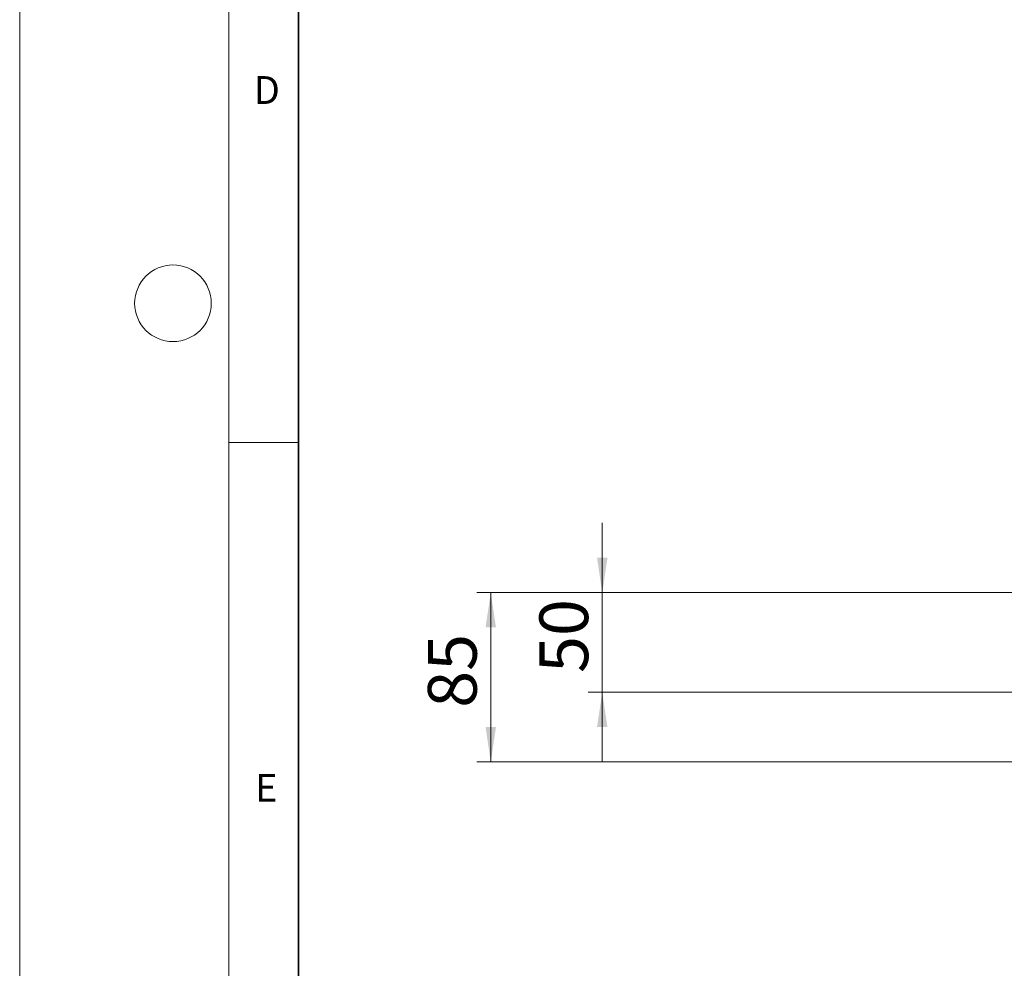
# Model space of a CAD drawing. Units: millimetres. Extents: x -35 to 420, y -33 to 369.
# Drawn here: x 0 to 71, y 61 to 129 of the extents above; entities that cross this region are included whole.
import ezdxf

# ---------------------------------------------------------------- set-up
doc = ezdxf.new("R2010")
doc.units = ezdxf.units.MM
doc.styles.add('SLDTEXTSTYLE0', font='TXT', dxfattribs={"width": 0.605})
doc.dimstyles.new('SLDDIMSTYLE1', dxfattribs={"dimtxt": 3.5, "dimasz": 2.5, "dimexe": 0, "dimexo": 0.0625, "dimgap": 0.875, "dimtad": 1, "dimlfac": 7, "dimrnd": 1e-09, "dimzin": 12, "dimdsep": 46, "dimtxsty": 'SLDTEXTSTYLE0', "dimsah": 1, "dimcen": 0.09, "dimadec": 0, "dimazin": 3, "dimtfac": 1, "dimtdec": 3, "dimtofl": 0, "dimtmove": 0, "dimatfit": 3, "dimfxl": 0, "dimfrac": 2, "dimtolj": 1, "dimtzin": 12, "dimarcsym": 0})
doc.dimstyles.new('SLDDIMSTYLE2', dxfattribs={"dimtxt": 3.5, "dimasz": 2.5, "dimexe": 0, "dimexo": 0.0625, "dimgap": 0.875, "dimtad": 1, "dimlfac": 7, "dimrnd": 1e-09, "dimzin": 12, "dimdsep": 46, "dimtxsty": 'SLDTEXTSTYLE0', "dimsah": 1, "dimcen": 0.09, "dimadec": 0, "dimazin": 3, "dimtfac": 1, "dimtdec": 3, "dimtmove": 0, "dimatfit": 0, "dimfxl": 0, "dimfrac": 2, "dimtolj": 1, "dimtzin": 12, "dimarcsym": 0})

# ---------------------------------------------------------------- blocks, each defined once
blk = doc.blocks.new('_D_4')
at = {"color": 7, "linetype": 'Continuous', "lineweight": 0}
for p, q in [((41.804, 87.738), (41.804, 92.738)), ((73.038, 87.738), (40.804, 87.738)), ((41.804, 87.738), (41.804, 80.595)), ((76.775, 80.595), (40.804, 80.595)), ((41.804, 80.595), (41.804, 75.595))]:
    blk.add_line(p, q, dxfattribs=at)
at = {"color": 7, "linetype": 'Continuous', "lineweight": 18}
for points in [[(41.804, 87.738), (42.179, 90.238), (41.429, 90.238)], [(41.804, 80.595), (41.429, 78.095), (42.179, 78.095)]]:
    blk.add_solid(points, dxfattribs=at)
at = {"color": 7, "linetype": 'Continuous', "lineweight": 18, "insert": (37.293, 81.974), "char_height": 3.5, "attachment_point": 1, "rotation": 90, "style": 'SLDTEXTSTYLE0'}
blk.add_mtext('50', dxfattribs=at)
blk = doc.blocks.new('_D_5')
at = {"color": 7, "linetype": 'Continuous', "lineweight": 0}
for p, q in [((73.038, 87.738), (32.804, 87.738)), ((33.804, 87.738), (33.804, 75.595)), ((73.757, 75.595), (32.804, 75.595))]:
    blk.add_line(p, q, dxfattribs=at)
at = {"color": 7, "linetype": 'Continuous', "lineweight": 18}
for points in [[(33.804, 87.738), (33.429, 85.238), (34.179, 85.238)], [(33.804, 75.595), (34.179, 78.095), (33.429, 78.095)]]:
    blk.add_solid(points, dxfattribs=at)
at = {"color": 7, "linetype": 'Continuous', "lineweight": 18, "insert": (29.293, 79.474), "char_height": 3.5, "attachment_point": 1, "rotation": 90, "style": 'SLDTEXTSTYLE0'}
blk.add_mtext('85', dxfattribs=at)

msp = doc.modelspace()

# ---------------------------------------------------------------- linework, layer by layer
at = {"color": 7, "linetype": 'Continuous', "lineweight": 18}
for p, q in [((0, 0), (0, 297)), ((15, 292), (15, 5)), ((15, 98.5), (20, 98.5))]:
    msp.add_line(p, q, dxfattribs=at)
at = {"color": 7, "linetype": 'Continuous', "lineweight": 35}
msp.add_line((20, 287), (20, 10), dxfattribs=at)
at = {"color": 7, "linetype": 'Continuous', "lineweight": 18}
msp.add_circle((11, 108.5), 2.75, dxfattribs=at)

# ---------------------------------------------------------------- texts
at = {"color": 7, "linetype": 'Continuous', "lineweight": 18, "char_height": 2, "attachment_point": 2, "style": 'SLDTEXTSTYLE0'}
for s, insert in [('D', (17.7359, 124.8018)), ('E', (17.6898, 74.7268))]:
    msp.add_mtext(s, dxfattribs=dict(at, insert=insert))

# ---------------------------------------------------------------- dimensions: what is measured, and where the dimension line sits
at = {"color": 7, "linetype": 'Continuous', "lineweight": 18}
for base, p2, dimstyle, picture, middle in [((41.8043, 80.5954), (76.8754, 80.5954), 'SLDDIMSTYLE2', '_D_4', (41.8043, 84.1668)), ((33.8043, 75.5954), (73.8574, 75.5954), 'SLDDIMSTYLE1', '_D_5', (33.8043, 81.6668))]:
    dim = msp.add_linear_dim(base=base, p1=(73.1383, 87.7383), p2=p2, angle=90, dimstyle=dimstyle, dxfattribs=at)
    dim.commit()
    dim.dimension.update_dxf_attribs({"geometry": picture, "text_midpoint": middle, "dimtype": 160})

doc.saveas('drawing.dxf')
